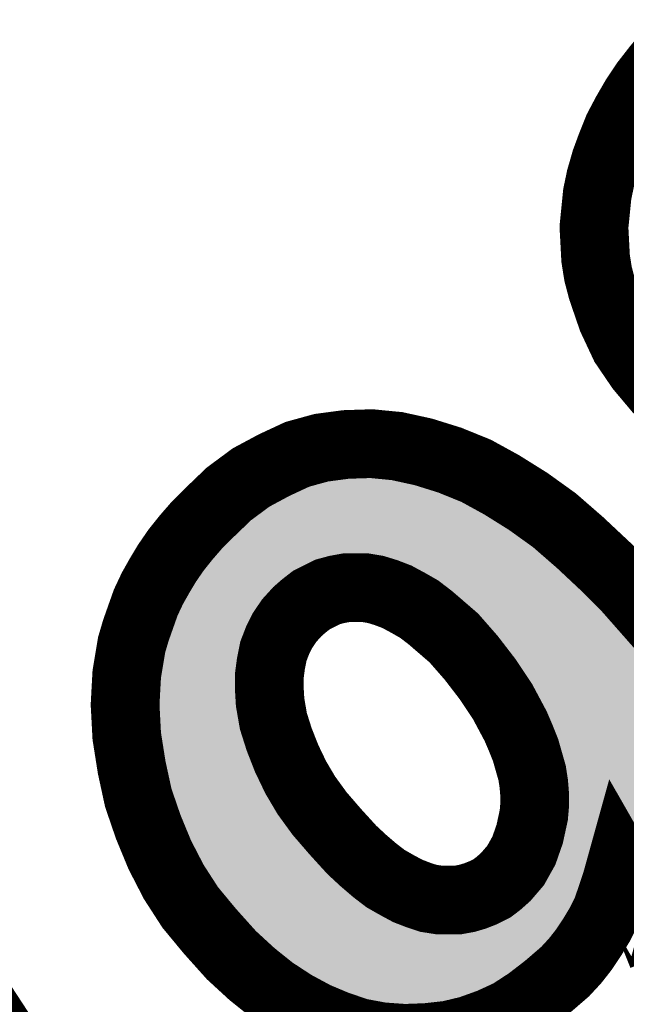
# Model space of a CAD drawing. Extents: x -6 to 133, y 0 to 120.
# Drawn here: x 39 to 40, y 76 to 78 of the extents above; entities that cross this region are included whole.
import ezdxf

# ---------------------------------------------------------------- set-up
doc = ezdxf.new("R2010")
doc.units = 0
doc.layers.add('SHELLTOP_GBR', color=3, linetype='CONTINUOUS')

msp = doc.modelspace()

# ---------------------------------------------------------------- linework, layer by layer
at = {"layer": 'SHELLTOP_GBR', "const_width": 0.100076}
for points in [[(39.745666, 77.143128), (39.72047, 77.165912), (39.695272, 77.195934), (39.672464, 77.229512), (39.65448, 77.267944), (39.640078, 77.30993), (39.634084, 77.332712), (39.630476, 77.355522), (39.629284, 77.378306), (39.628064, 77.401116), (39.63289, 77.449122), (39.637666, 77.47193), (39.644878, 77.497128), (39.65326, 77.519912), (39.662862, 77.543914), (39.674876, 77.566724), (39.688084, 77.589508), (39.702486, 77.611122), (39.719276, 77.632712), (39.736064, 77.653134)], [(39.727682, 76.340336), (39.715694, 76.370308), (39.701266, 76.401548), (39.685672, 76.433934), (39.666468, 76.467512), (39.660474, 76.445922), (39.65326, 76.424308), (39.646098, 76.403912), (39.636472, 76.384708), (39.625676, 76.366752), (39.613662, 76.348716), (39.600504, 76.331952), (39.586078, 76.316332), (39.559662, 76.293522), (39.533272, 76.273152), (39.505662, 76.255118), (39.476884, 76.24191), (39.44686, 76.231116), (39.416864, 76.223926), (39.384478, 76.22032), (39.352092, 76.219126), (39.318464, 76.221514), (39.286078, 76.227508), (39.253668, 76.238354), (39.222476, 76.251512), (39.19126, 76.268326), (39.160068, 76.288722), (39.130096, 76.312726), (39.100074, 76.340336), (39.068884, 76.375132), (39.04008, 76.409932), (39.016076, 76.447142), (38.99568, 76.486716), (38.978866, 76.527532), (38.964488, 76.56952), (38.954862, 76.613918), (38.947674, 76.659512), (38.94648, 76.682346), (38.945262, 76.70513), (38.94648, 76.72794), (38.947674, 76.749528), (38.95128, 76.77112), (38.954862, 76.792708), (38.960882, 76.813156), (38.96807, 76.833526), (38.975284, 76.853924), (38.98486, 76.87432), (38.99568, 76.893548), (39.006476, 76.91153), (39.019684, 76.930708), (39.034084, 76.948716), (39.049706, 76.966724), (39.06647, 76.983514), (39.096468, 77.012318), (39.128878, 77.03632), (39.162482, 77.054328), (39.19606, 77.06995), (39.230884, 77.079526), (39.266876, 77.084326), (39.304088, 77.08552), (39.341298, 77.081914), (39.379678, 77.073506), (39.418082, 77.061518), (39.456488, 77.045948), (39.493698, 77.025526), (39.532078, 77.001522), (39.570482, 76.973938), (39.607668, 76.941552), (39.646098, 76.90551), (39.674876, 76.876706), (39.701266, 76.84671), (39.727682, 76.816712)], [(39.424102, 76.80231), (39.406068, 76.817932), (39.389304, 76.832332), (39.373684, 76.844322), (39.356868, 76.853924), (39.341298, 76.86233), (39.325676, 76.868324), (39.310082, 76.873126), (39.295704, 76.875512), (39.266876, 76.875512), (39.253668, 76.873126), (39.24046, 76.869544), (39.228472, 76.863524), (39.216482, 76.85753), (39.205662, 76.849122), (39.19606, 76.840716), (39.184072, 76.827508), (39.17447, 76.813156), (39.167308, 76.798728), (39.161262, 76.783108), (39.157682, 76.76515), (39.155268, 76.747116), (39.155268, 76.729108), (39.156462, 76.708712), (39.161262, 76.681126), (39.16967, 76.65471), (39.180466, 76.627126), (39.193674, 76.599542), (39.209268, 76.573126), (39.228472, 76.54671), (39.25128, 76.52032), (39.275284, 76.493928), (39.292072, 76.478308), (39.308862, 76.463906), (39.324484, 76.451918), (39.341298, 76.442316), (39.356868, 76.433934), (39.372464, 76.427914), (39.386892, 76.42314), (39.402462, 76.420726), (39.430072, 76.420726), (39.44328, 76.42314), (39.455268, 76.42672), (39.467282, 76.43152), (39.47927, 76.437516), (39.488872, 76.444728), (39.499668, 76.45433), (39.514068, 76.471144), (39.526084, 76.492736), (39.534464, 76.516738), (39.54046, 76.544322), (39.541704, 76.558724), (39.541704, 76.57432), (39.54046, 76.589916), (39.538072, 76.605512), (39.533272, 76.622326), (39.528496, 76.639116), (39.521282, 76.657124), (39.514068, 76.673914), (39.494866, 76.70993), (39.473276, 76.742316), (39.449274, 76.773532), (39.424102, 76.80231)], [(38.483286, 75.65512), (38.363272, 75.83871), (38.3921, 75.916714), (38.417272, 75.992356), (38.437692, 76.065508), (38.454482, 76.137516), (38.466472, 76.205918), (38.474904, 76.273152), (38.47968, 76.337922), (38.47968, 76.401548), (38.58288, 76.504724), (39.27287, 75.448718), (39.102462, 75.27831), (38.627304, 76.005512), (38.616508, 75.961112), (38.6033, 75.91552), (38.58646, 75.868708), (38.567284, 75.819508), (38.546862, 75.772722), (38.525272, 75.729516), (38.504876, 75.689918), (38.483286, 75.65512)]]:
    msp.add_lwpolyline(points, dxfattribs=at)
at = {"layer": 'SHELLTOP_GBR'}
for points in [[(39.221672, 77.025092), (39.2409, 77.030376), (39.36686, 77.025092), (39.34276, 77.030376)], [(39.2409, 77.030376), (39.25615, 77.03241), (39.34276, 77.030376), (39.333482, 77.03241)], [(39.25615, 77.03241), (39.270984, 77.034388), (39.333482, 77.03241), (39.312996, 77.034388)], [(39.270984, 77.034388), (39.302452, 77.035406), (39.312996, 77.034388), (39.302452, 77.035406)], [(39.195234, 77.014376), (39.213348, 77.022804), (39.401184, 77.014376), (39.37419, 77.022804)], [(39.213348, 77.022804), (39.221672, 77.025092), (39.37419, 77.022804), (39.36686, 77.025092)], [(39.168316, 77.000692), (39.184864, 77.00955), (39.434958, 77.000692), (39.413096, 77.00955)], [(39.184864, 77.00955), (39.195234, 77.014376), (39.413096, 77.00955), (39.401184, 77.014376)], [(39.140078, 76.982354), (39.155722, 76.99395), (39.468362, 76.982354), (39.44724, 76.99395)], [(39.155722, 76.99395), (39.168316, 77.000692), (39.44724, 76.99395), (39.434958, 77.000692)], [(39.114156, 76.95993), (39.128824, 76.97401), (39.504204, 76.95993), (39.4817, 76.97401)], [(39.128824, 76.97401), (39.140078, 76.982354), (39.4817, 76.97401), (39.468362, 76.982354)], [(39.1015, 76.94778), (39.114156, 76.95993), (39.521132, 76.94778), (39.504204, 76.95993)], [(39.088416, 76.934674), (39.1015, 76.94778), (39.539388, 76.934674), (39.521132, 76.94778)], [(39.080242, 76.925552), (39.086372, 76.932626), (39.54986, 76.925552), (39.54174, 76.932626)], [(39.086372, 76.932626), (39.088416, 76.934674), (39.54174, 76.932626), (39.539388, 76.934674)], [(39.070606, 76.914244), (39.072556, 76.916678), (39.217996, 76.914244), (39.224346, 76.916678)], [(39.072556, 76.916678), (39.073552, 76.91783), (39.224346, 76.916678), (39.227354, 76.91783)], [(39.073552, 76.91783), (39.076664, 76.92142), (39.227354, 76.91783), (39.240606, 76.92142)], [(39.076664, 76.92142), (39.077492, 76.922378), (39.240606, 76.92142), (39.244784, 76.922378)], [(39.077492, 76.922378), (39.079558, 76.924762), (39.244784, 76.922378), (39.257986, 76.924762)], [(39.079558, 76.924762), (39.080242, 76.925552), (39.257986, 76.924762), (39.26687, 76.925552)], [(39.303878, 76.924868), (39.295704, 76.925552), (39.550644, 76.924868), (39.54986, 76.925552)], [(39.318264, 76.922484), (39.303878, 76.924868), (39.55338, 76.922484), (39.550644, 76.924868)], [(39.324816, 76.920954), (39.318264, 76.922484), (39.555136, 76.920954), (39.55338, 76.922484)], [(39.340422, 76.916148), (39.324816, 76.920954), (39.560654, 76.916148), (39.555136, 76.920954)], [(39.343558, 76.915056), (39.340422, 76.916148), (39.561906, 76.915056), (39.560654, 76.916148)], [(39.059886, 76.900854), (39.061026, 76.90228), (39.19183, 76.900854), (39.1941, 76.90228)], [(39.061026, 76.90228), (39.06579, 76.908228), (39.1941, 76.90228), (39.206018, 76.908228)], [(39.06579, 76.908228), (39.070606, 76.914244), (39.206018, 76.908228), (39.217996, 76.914244)], [(39.359224, 76.909042), (39.343558, 76.915056), (39.56881, 76.909042), (39.561906, 76.915056)], [(39.365082, 76.906342), (39.359224, 76.909042), (39.571908, 76.906342), (39.56881, 76.909042)], [(39.368636, 76.90443), (39.365082, 76.906342), (39.574102, 76.90443), (39.571908, 76.906342)], [(39.38053, 76.898028), (39.368636, 76.90443), (39.58093, 76.898028), (39.574102, 76.90443)], [(39.05015, 76.886728), (39.051492, 76.888676), (39.17265, 76.886728), (39.175026, 76.888676)], [(39.051492, 76.888676), (39.057256, 76.89704), (39.175026, 76.888676), (39.18576, 76.89704)], [(39.057256, 76.89704), (39.059886, 76.900854), (39.18576, 76.89704), (39.19183, 76.900854)], [(39.381684, 76.897382), (39.38053, 76.898028), (39.581618, 76.897382), (39.58093, 76.898028)], [(39.398502, 76.88778), (39.381684, 76.897382), (39.591856, 76.88778), (39.581618, 76.897382)], [(39.404146, 76.884034), (39.398502, 76.88778), (39.59585, 76.884034), (39.591856, 76.88778)], [(39.038922, 76.86836), (39.04251, 76.87434), (39.15357, 76.86836), (39.158998, 76.87434)], [(39.04251, 76.87434), (39.044934, 76.878376), (39.158998, 76.87434), (39.163112, 76.878376)], [(39.044934, 76.878376), (39.048574, 76.88444), (39.163112, 76.878376), (39.170036, 76.88444)], [(39.048574, 76.88444), (39.05015, 76.886728), (39.170036, 76.88444), (39.17265, 76.886728)], [(39.419804, 76.872016), (39.404146, 76.884034), (39.608664, 76.872016), (39.59585, 76.884034)], [(39.031586, 76.855336), (39.034852, 76.861136), (39.142504, 76.855336), (39.147014, 76.861136)], [(39.034852, 76.861136), (39.038922, 76.86836), (39.147014, 76.861136), (39.15357, 76.86836)], [(39.421924, 76.870276), (39.419804, 76.872016), (39.61052, 76.870276), (39.608664, 76.872016)], [(39.422786, 76.869536), (39.421924, 76.870276), (39.611308, 76.869536), (39.61052, 76.870276)], [(39.438834, 76.855752), (39.422786, 76.869536), (39.62508, 76.855752), (39.611308, 76.869536)], [(39.024478, 76.840958), (39.029356, 76.851376), (39.132886, 76.840958), (39.139854, 76.851376)], [(39.029356, 76.851376), (39.031586, 76.855336), (39.139854, 76.851376), (39.142504, 76.855336)], [(39.454168, 76.842468), (39.438834, 76.855752), (39.638352, 76.842468), (39.62508, 76.855752)], [(39.016736, 76.821026), (39.021634, 76.83488), (39.122498, 76.821026), (39.129376, 76.83488)], [(39.021634, 76.83488), (39.021868, 76.83538), (39.129376, 76.83488), (39.129626, 76.83538)], [(39.021868, 76.83538), (39.024478, 76.840958), (39.129626, 76.83538), (39.132886, 76.840958)], [(39.456882, 76.840116), (39.454168, 76.842468), (39.640422, 76.840116), (39.638352, 76.842468)], [(39.461774, 76.83525), (39.456882, 76.840116), (39.644704, 76.83525), (39.640422, 76.840116)], [(39.486934, 76.806486), (39.461774, 76.83525), (39.670018, 76.806486), (39.644704, 76.83525)], [(39.009714, 76.801152), (39.015234, 76.816774), (39.1146, 76.801152), (39.120642, 76.816774)], [(39.015234, 76.816774), (39.016736, 76.821026), (39.120642, 76.816774), (39.122498, 76.821026)], [(39.00851, 76.797744), (39.009714, 76.801152), (39.113606, 76.797744), (39.1146, 76.801152)], [(39.488914, 76.80408), (39.486934, 76.806486), (39.672134, 76.80408), (39.670018, 76.806486)], [(39.503984, 76.784484), (39.488914, 76.80408), (39.689378, 76.784484), (39.672134, 76.80408)], [(39.003734, 76.781514), (39.007086, 76.792908), (39.109922, 76.781514), (39.112196, 76.792908)], [(39.007086, 76.792908), (39.00851, 76.797744), (39.112196, 76.792908), (39.113606, 76.797744)], [(39.002102, 76.771732), (39.002636, 76.774928), (39.108068, 76.771732), (39.108608, 76.774928)], [(39.002636, 76.774928), (39.003734, 76.781514), (39.108608, 76.774928), (39.109922, 76.781514)], [(39.512966, 76.772802), (39.503984, 76.784484), (39.698726, 76.772802), (39.689378, 76.784484)], [(39.514914, 76.770068), (39.512966, 76.772802), (39.700914, 76.770068), (39.698726, 76.772802)], [(38.999106, 76.753754), (39.002102, 76.771732), (39.105662, 76.753754), (39.108068, 76.771732)], [(39.524276, 76.756026), (39.514914, 76.770068), (39.712148, 76.756026), (39.700914, 76.770068)], [(38.99666, 76.729108), (38.997486, 76.744024), (39.10523, 76.729108), (39.10523, 76.744024)], [(38.997486, 76.744024), (38.998, 76.747116), (39.10523, 76.744024), (39.10523, 76.747116)], [(38.998, 76.747116), (38.999106, 76.753754), (39.10523, 76.747116), (39.105662, 76.753754)], [(39.536484, 76.737712), (39.524276, 76.756026), (39.72607, 76.737712), (39.712148, 76.756026)], [(38.996496, 76.726178), (38.99666, 76.729108), (39.105306, 76.726178), (39.10523, 76.729108)], [(39.539026, 76.733452), (39.536484, 76.737712), (39.729308, 76.733452), (39.72607, 76.737712)], [(39.557714, 76.698404), (39.539026, 76.733452), (39.755948, 76.698404), (39.729308, 76.733452)], [(38.995412, 76.705818), (38.996442, 76.72517), (39.106498, 76.705818), (39.105366, 76.72517)], [(38.996442, 76.72517), (38.996496, 76.726178), (39.105366, 76.72517), (39.105306, 76.726178)], [(38.995376, 76.70513), (38.995412, 76.705818), (39.10658, 76.70513), (39.106498, 76.705818)], [(38.995642, 76.700106), (38.995376, 76.70513), (39.107164, 76.700106), (39.10658, 76.70513)], [(38.997098, 76.67254), (38.995642, 76.700106), (39.111962, 76.67254), (39.107164, 76.700106)], [(39.558194, 76.697502), (39.557714, 76.698404), (39.756504, 76.697502), (39.755948, 76.698404)], [(39.56005, 76.693658), (39.558194, 76.697502), (39.758872, 76.693658), (39.756504, 76.697502)], [(39.56776, 76.67569), (39.56005, 76.693658), (39.76994, 76.67569), (39.758872, 76.693658)], [(38.997446, 76.665948), (38.997098, 76.67254), (39.113586, 76.665948), (39.111962, 76.67254)], [(39.574934, 76.657778), (39.56776, 76.67569), (39.780972, 76.657778), (39.76994, 76.67569)], [(38.99751, 76.664704), (38.997446, 76.665948), (39.113982, 76.664704), (39.113586, 76.665948)], [(39.001482, 76.639502), (38.99751, 76.664704), (39.122, 76.639502), (39.113982, 76.664704)], [(39.576624, 76.65282), (39.574934, 76.657778), (39.784026, 76.65282), (39.780972, 76.657778)], [(39.580646, 76.638698), (39.576624, 76.65282), (39.792724, 76.638698), (39.784026, 76.65282)], [(39.00195, 76.636528), (39.001482, 76.639502), (39.123066, 76.636528), (39.122, 76.639502)], [(39.00406, 76.623124), (39.00195, 76.636528), (39.128312, 76.623124), (39.123066, 76.636528)], [(39.586176, 76.619266), (39.580646, 76.638698), (39.803918, 76.619266), (39.792724, 76.638698)], [(39.00715, 76.608898), (39.00406, 76.623124), (39.133878, 76.608898), (39.128312, 76.623124)], [(39.587528, 76.613068), (39.586176, 76.619266), (39.807488, 76.613068), (39.803918, 76.619266)], [(39.007884, 76.60552), (39.00715, 76.608898), (39.135326, 76.60552), (39.133878, 76.608898)], [(39.012778, 76.582972), (39.007884, 76.60552), (39.146122, 76.582972), (39.135326, 76.60552)], [(39.58808, 76.609464), (39.587528, 76.613068), (39.809564, 76.609464), (39.807488, 76.613068)], [(39.589904, 76.597552), (39.58808, 76.609464), (39.815526, 76.597552), (39.809564, 76.609464)], [(39.590344, 76.593906), (39.589904, 76.597552), (39.817352, 76.593906), (39.815526, 76.597552)], [(39.591458, 76.579956), (39.590344, 76.593906), (39.824332, 76.579956), (39.817352, 76.593906)], [(39.014512, 76.577904), (39.012778, 76.582972), (39.148548, 76.577904), (39.146122, 76.582972)], [(39.015802, 76.574134), (39.014512, 76.577904), (39.150584, 76.574134), (39.148548, 76.577904)], [(39.02484, 76.547712), (39.015802, 76.574134), (39.166184, 76.547712), (39.150584, 76.574134)], [(39.59159, 76.578298), (39.591458, 76.579956), (39.82513, 76.578298), (39.824332, 76.579956)], [(39.591742, 76.57432), (39.59159, 76.578298), (39.827044, 76.57432), (39.82513, 76.578298)], [(39.591742, 76.558724), (39.591742, 76.57432), (39.834548, 76.558724), (39.827044, 76.57432)], [(39.591564, 76.554396), (39.591742, 76.558724), (39.83663, 76.554396), (39.834548, 76.558724)], [(39.025708, 76.545174), (39.02484, 76.547712), (39.16785, 76.545174), (39.166184, 76.547712)], [(39.026316, 76.543704), (39.025708, 76.545174), (39.168812, 76.543704), (39.16785, 76.545174)], [(39.037218, 76.517268), (39.026316, 76.543704), (39.188028, 76.517268), (39.168812, 76.543704)], [(39.590316, 76.539978), (39.591088, 76.548914), (39.84304, 76.539978), (39.839266, 76.548914)], [(39.591088, 76.548914), (39.591564, 76.554396), (39.839266, 76.548914), (39.83663, 76.554396)], [(39.586342, 76.51986), (39.589356, 76.533724), (39.851534, 76.51986), (39.84568, 76.533724)], [(39.589356, 76.533724), (39.590316, 76.539978), (39.84568, 76.533724), (39.84304, 76.539978)], [(39.03858, 76.513968), (39.037218, 76.517268), (39.190648, 76.513968), (39.188028, 76.517268)], [(39.041142, 76.507754), (39.03858, 76.513968), (39.19602, 76.507754), (39.190648, 76.513968)], [(39.583354, 76.5061), (39.585746, 76.517114), (39.64745, 76.5061), (39.660208, 76.517114)], [(39.585746, 76.517114), (39.58575, 76.517132), (39.660208, 76.517114), (39.660348, 76.517132)], [(39.58575, 76.517132), (39.586342, 76.51986), (39.852548, 76.517132), (39.851534, 76.51986)], [(39.709862, 76.492374), (39.660348, 76.517132), (39.861742, 76.492374), (39.852548, 76.517132)], [(39.051518, 76.487596), (39.041142, 76.507754), (39.21344, 76.487596), (39.19602, 76.507754)], [(39.574958, 76.480922), (39.581708, 76.50025), (39.61829, 76.480922), (39.640674, 76.50025)], [(39.581708, 76.50025), (39.583354, 76.5061), (39.640674, 76.50025), (39.64745, 76.5061)], [(39.051998, 76.486664), (39.051518, 76.487596), (39.214272, 76.486664), (39.21344, 76.487596)], [(39.059432, 76.472216), (39.051998, 76.486664), (39.227402, 76.472216), (39.214272, 76.486664)], [(39.067164, 76.460238), (39.059432, 76.472216), (39.238284, 76.460238), (39.227402, 76.472216)], [(39.569804, 76.468418), (39.57333, 76.476254), (39.614786, 76.468418), (39.616968, 76.476254)], [(39.57333, 76.476254), (39.574936, 76.480858), (39.616968, 76.476254), (39.61825, 76.480858)], [(39.574936, 76.480858), (39.574958, 76.480922), (39.61825, 76.480858), (39.61829, 76.480922)], [(39.069036, 76.457338), (39.067164, 76.460238), (39.24116, 76.457338), (39.238284, 76.460238)], [(39.079142, 76.441684), (39.069036, 76.457338), (39.257982, 76.441684), (39.24116, 76.457338)], [(39.557798, 76.44684), (39.56543, 76.460558), (39.608024, 76.44684), (39.612598, 76.460558)], [(39.56543, 76.460558), (39.569804, 76.468418), (39.612598, 76.460558), (39.614786, 76.468418)], [(39.553366, 76.440474), (39.557798, 76.44684), (39.605902, 76.440474), (39.608024, 76.44684)], [(39.080006, 76.440344), (39.079142, 76.441684), (39.259472, 76.440344), (39.257982, 76.441684)], [(39.080532, 76.439528), (39.080006, 76.440344), (39.260424, 76.439528), (39.259472, 76.440344)], [(39.091814, 76.425904), (39.080532, 76.439528), (39.276306, 76.425904), (39.260424, 76.439528)], [(39.539134, 76.423508), (39.552066, 76.438606), (39.599952, 76.423508), (39.605246, 76.438606)], [(39.552066, 76.438606), (39.553366, 76.440474), (39.605246, 76.438606), (39.605902, 76.440474)], [(39.093208, 76.42422), (39.091814, 76.425904), (39.278392, 76.42422), (39.276306, 76.425904)], [(39.103158, 76.412204), (39.093208, 76.42422), (39.29405, 76.412204), (39.278392, 76.42422)], [(39.523846, 76.408874), (39.532916, 76.416942), (39.592612, 76.408874), (39.596658, 76.416942)], [(39.532916, 76.416942), (39.537656, 76.421782), (39.596658, 76.416942), (39.599086, 76.421782)], [(39.537656, 76.421782), (39.539134, 76.423508), (39.599086, 76.421782), (39.599952, 76.423508)], [(39.106258, 76.40846), (39.103158, 76.412204), (39.299664, 76.40846), (39.29405, 76.412204)], [(39.106788, 76.407818), (39.106258, 76.40846), (39.30079, 76.407818), (39.299664, 76.40846)], [(39.11482, 76.398856), (39.106788, 76.407818), (39.316482, 76.398856), (39.30079, 76.407818)], [(39.509328, 76.397514), (39.518882, 76.404694), (39.585794, 76.397514), (39.590102, 76.404694)], [(39.518882, 76.404694), (39.522116, 76.407334), (39.590102, 76.404694), (39.591686, 76.407334)], [(39.522116, 76.407334), (39.523846, 76.408874), (39.591686, 76.407334), (39.592612, 76.408874)], [(39.115366, 76.398248), (39.11482, 76.398856), (39.317574, 76.398248), (39.316482, 76.398856)], [(39.122872, 76.389872), (39.115366, 76.398248), (39.33313, 76.389872), (39.317574, 76.398248)], [(39.125226, 76.387244), (39.122872, 76.389872), (39.33887, 76.387244), (39.33313, 76.389872)], [(39.130646, 76.381196), (39.125226, 76.387244), (39.35454, 76.381196), (39.33887, 76.387244)], [(39.473828, 76.380262), (39.485838, 76.38506), (39.574552, 76.380262), (39.577754, 76.38506)], [(39.485838, 76.38506), (39.489642, 76.386758), (39.577754, 76.38506), (39.578888, 76.386758)], [(39.489642, 76.386758), (39.501662, 76.392768), (39.578888, 76.386758), (39.582898, 76.392768)], [(39.501662, 76.392768), (39.502812, 76.39348), (39.582898, 76.392768), (39.583374, 76.39348)], [(39.502812, 76.39348), (39.509328, 76.397514), (39.583374, 76.39348), (39.585794, 76.397514)], [(39.131342, 76.38042), (39.130646, 76.381196), (39.35673, 76.38042), (39.35454, 76.381196)], [(39.13563, 76.375634), (39.131342, 76.38042), (39.37119, 76.375634), (39.35673, 76.38042)], [(39.135728, 76.375524), (39.13563, 76.375634), (39.371644, 76.375524), (39.37119, 76.375634)], [(39.137728, 76.373686), (39.135728, 76.375524), (39.379224, 76.373686), (39.371644, 76.375524)], [(39.140356, 76.371272), (39.137728, 76.373686), (39.394784, 76.371272), (39.379224, 76.373686)], [(39.14099, 76.370688), (39.140356, 76.371272), (39.402462, 76.370688), (39.394784, 76.371272)], [(39.147814, 76.364416), (39.14099, 76.370688), (39.56236, 76.364416), (39.567288, 76.370688)], [(39.430074, 76.370688), (39.439078, 76.371502), (39.567288, 76.370688), (39.567928, 76.371502)], [(39.439078, 76.371502), (39.45228, 76.373916), (39.567928, 76.371502), (39.569826, 76.373916)], [(39.45228, 76.373916), (39.45759, 76.375182), (39.569826, 76.373916), (39.57082, 76.375182)], [(39.45759, 76.375182), (39.467246, 76.378066), (39.57082, 76.375182), (39.573088, 76.378066)], [(39.467246, 76.378066), (39.469572, 76.37876), (39.573088, 76.378066), (39.57355, 76.37876)], [(39.469572, 76.37876), (39.473828, 76.380262), (39.57355, 76.37876), (39.574552, 76.380262)], [(39.160932, 76.35236), (39.147814, 76.364416), (39.551238, 76.35236), (39.56236, 76.364416)], [(39.162698, 76.350736), (39.160932, 76.35236), (39.549358, 76.350736), (39.551238, 76.35236)], [(39.185694, 76.332302), (39.162698, 76.350736), (39.528036, 76.332302), (39.549358, 76.350736)], [(39.189456, 76.329286), (39.185694, 76.332302), (39.524124, 76.329286), (39.528036, 76.332302)], [(39.212898, 76.313974), (39.189456, 76.329286), (39.50427, 76.313974), (39.524124, 76.329286)], [(39.216908, 76.311354), (39.212898, 76.313974), (39.500258, 76.311354), (39.50427, 76.313974)], [(39.239784, 76.299032), (39.216908, 76.311354), (39.4814, 76.299032), (39.500258, 76.311354)], [(39.24412, 76.296696), (39.239784, 76.299032), (39.476302, 76.296696), (39.4814, 76.299032)], [(39.264014, 76.28829), (39.24412, 76.296696), (39.457962, 76.28829), (39.476302, 76.296696)], [(39.271364, 76.285184), (39.264014, 76.28829), (39.449316, 76.285184), (39.457962, 76.28829)], [(39.289446, 76.279148), (39.271364, 76.285184), (39.432516, 76.279148), (39.449316, 76.285184)], [(39.298658, 76.276072), (39.289446, 76.279148), (39.41973, 76.276072), (39.432516, 76.279148)], [(39.31357, 76.273308), (39.298658, 76.276072), (39.408242, 76.273308), (39.41973, 76.276072)], [(39.324832, 76.27122), (39.31357, 76.273308), (39.389458, 76.27122), (39.408242, 76.273308)], [(39.338514, 76.270256), (39.324832, 76.27122), (39.380786, 76.270256), (39.389458, 76.27122)], [(39.352934, 76.26924), (39.338514, 76.270256), (39.352934, 76.26924), (39.380786, 76.270256)]]:
    msp.add_solid(points, dxfattribs=at)

doc.saveas('drawing.dxf')
